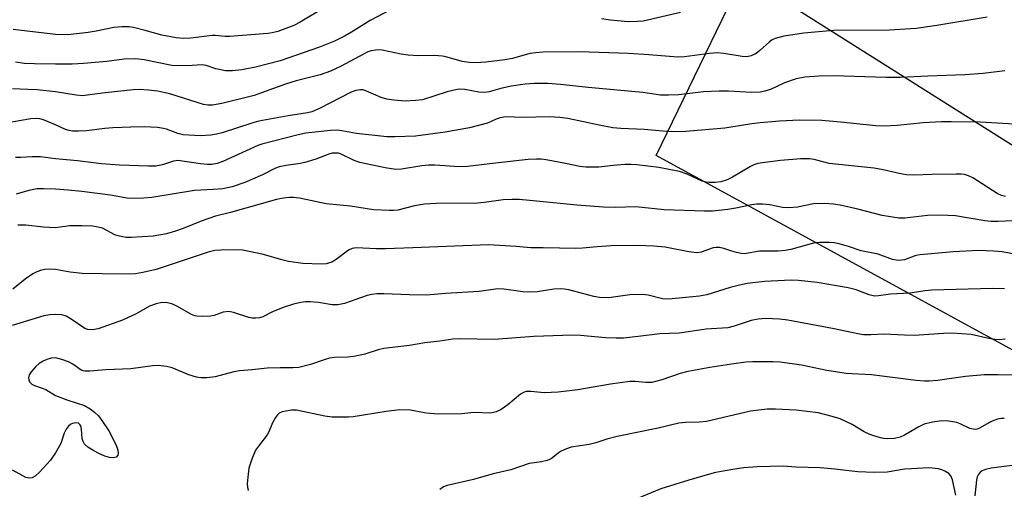
# Model space of a CAD drawing. Units: inches. Extents: x 1255771 to 1261771, y 597450 to 601450.
# Drawn here: x 1259991 to 1260230, y 598081 to 598195 of the extents above; entities that cross this region are included whole.
import ezdxf

# ---------------------------------------------------------------- set-up
doc = ezdxf.new("R2010")
doc.units = ezdxf.units.IN
doc.header["$MEASUREMENT"] = 0
for name, color, linetype in [('NTRL-Pasture Land', 2, 'Continuous'), ('NTRL-Trees', 3, 'Continuous'), ('Undefined', 1, 'Continuous')]:
    doc.layers.add(name, color=color, linetype=linetype)

msp = doc.modelspace()

# ---------------------------------------------------------------- linework, layer by layer
at = {"layer": 'NTRL-Pasture Land'}
msp.add_polyline3d([(1260412.04, 598115.53, 0), (1260401.98, 598102.55, 0), (1260395.4, 598096.94, 0), (1260388.83, 598090.6, 0), (1260381.14, 598085.35, 0), (1260352.02, 598081.7, 0), (1260308.83, 598083.07, 0), (1260275.16, 598091.55, 0), (1260145.5, 598162.36, 0), (1260221.33, 598318.79, 0)], dxfattribs=at)
at = {"layer": 'NTRL-Trees'}
msp.add_lwpolyline([(1259437.72, 597470.35), (1259862.79, 597694.92), (1259938.16, 597740.18), (1260021.95, 597816.99), (1260118.31, 597829.56), (1260174.17, 597812.8), (1260187.56, 597836.29), (1260176.96, 597885.42), (1260109.93, 597931.51), (1260073.07, 597928.84), (1259867.28, 597932.33), (1259839.03, 597986.47), (1259856.32, 598073.7), (1259901.85, 598111.66), (1259885.09, 598171.71), (1259871.13, 598192.65), (1259876.71, 598234.55), (1259900.45, 598269.46), (1259930.6, 598293.15), (1260053.61, 598276.31), (1260101.5, 598247.16), (1260239.94, 598159.77), (1260361.31, 598110.26), (1260503.75, 598103.28)], dxfattribs=at)
at = {"layer": 'Undefined'}
for points, elevation in [([(1260082.5, 598198.36), (1260076.23, 598195.07), (1260071.67, 598192.19), (1260070.15, 598191.33), (1260067.54, 598190.03), (1260063.94, 598188.55), (1260054.4, 598185.24), (1260048.42, 598183.75), (1260045.13, 598183.07), (1260042.88, 598182.81), (1260041.15, 598182.87), (1260038.84, 598183.36), (1260036.49, 598184.16), (1260035.52, 598184.31), (1260031.88, 598184.07), (1260028.18, 598184.12), (1260021.48, 598185.51), (1260019.46, 598185.78), (1260016.63, 598185.64), (1260012.38, 598185.1), (1260006.77, 598184.63), (1260004.05, 598184.5), (1260000, 598184.47)], 668), ([(1260064.25, 598197.61), (1260059.29, 598194.66), (1260057.75, 598193.88), (1260053.82, 598192.42), (1260052.5, 598192.06), (1260051.39, 598191.87), (1260042.23, 598191.17), (1260041.11, 598191.18), (1260038.75, 598191.41), (1260037.91, 598191.42), (1260032.74, 598190.73), (1260031, 598190.65), (1260029.23, 598190.88), (1260025.7, 598191.51), (1260021.7, 598192.66), (1260018.89, 598193.33), (1260017.76, 598193.48), (1260016.04, 598193.53), (1260014.1, 598193.34), (1260009.84, 598192.44), (1260007.87, 598192.15), (1260002.98, 598191.61), (1260000, 598191.62)], 670), ([(1260225.71, 598195.9), (1260213.52, 598193.81), (1260208.51, 598193.14), (1260202.05, 598192.69), (1260188.51, 598192.66), (1260181.27, 598192), (1260176.41, 598191.25), (1260174.38, 598190.7), (1260173.65, 598190.34), (1260172.97, 598189.87), (1260170.62, 598187.75), (1260169.73, 598187.05), (1260168.53, 598186.48), (1260167.49, 598186.27), (1260166.32, 598186.35), (1260161.88, 598187.05), (1260160.39, 598187.19), (1260158.4, 598187.09), (1260152.41, 598186.25), (1260150.75, 598186.13), (1260143.74, 598186.76), (1260138.8, 598187.03), (1260126.95, 598187.42), (1260118.06, 598187.34), (1260116.33, 598187.22), (1260114.89, 598187.02), (1260110.71, 598185.86), (1260108.83, 598185.49), (1260104.21, 598184.95), (1260101.84, 598184.78), (1260100.17, 598184.89), (1260098.52, 598185.14), (1260094.91, 598186.19), (1260093.75, 598186.43), (1260091.82, 598186.56), (1260087.91, 598186.47), (1260085.42, 598186.61), (1260083.74, 598186.85), (1260079.14, 598187.88), (1260078.29, 598187.95), (1260077.49, 598187.89), (1260076.43, 598187.7), (1260075.63, 598187.42), (1260069.21, 598183.96), (1260066.6, 598182.8), (1260064.14, 598181.86), (1260058.26, 598180.45), (1260055.7, 598179.61), (1260049.87, 598177.48), (1260048.1, 598176.9), (1260040.25, 598174.94), (1260038.01, 598174.55), (1260036.91, 598174.55), (1260035.82, 598174.72), (1260027.69, 598177.28), (1260024.69, 598177.91), (1260022.48, 598178.19), (1260020.25, 598178.32), (1260018.79, 598178.24), (1260012.02, 598177.52), (1260007.65, 598176.91), (1260006.53, 598176.82), (1260005, 598176.92), (1260000, 598177.75)], 666), ([(1260151.44, 598196.98), (1260142.38, 598194.88), (1260141.01, 598194.78), (1260138.72, 598194.76), (1260134.47, 598195.11), (1260132.23, 598195.48)], 668), ([(1260000, 598191.62), (1259989.7, 598192.86)], 670), ([(1260000, 598184.47), (1259994.85, 598184.53), (1259992.43, 598184.65), (1259990.3, 598184.92)], 668), ([(1260230.01, 598182.83), (1260224.72, 598182.24), (1260220.34, 598181.86), (1260211.34, 598181.56), (1260204.64, 598181.22), (1260201.21, 598181.2), (1260188.41, 598181.63), (1260184.97, 598181.56), (1260181.53, 598181.32), (1260179.42, 598180.95), (1260176.61, 598179.95), (1260173.22, 598178.34), (1260171.86, 598177.91), (1260170.74, 598177.67), (1260168.73, 598177.59), (1260163.04, 598177.93), (1260160.74, 598177.95), (1260156.98, 598177.75), (1260151, 598177.04), (1260148.5, 598176.91), (1260146.54, 598176.96), (1260142.31, 598177.56), (1260129.05, 598178.82), (1260122.32, 598179.56), (1260119.27, 598179.75), (1260116.07, 598179.74), (1260113.75, 598179.61), (1260110.42, 598179.15), (1260107.86, 598178.55), (1260105.08, 598177.78), (1260103.96, 598177.59), (1260102.55, 598177.68), (1260099.18, 598178.34), (1260098.09, 598178.4), (1260097.28, 598178.35), (1260094.85, 598177.74), (1260088.93, 598175.84), (1260087.2, 598175.62), (1260084.67, 598175.53), (1260081.99, 598175.7), (1260080.23, 598175.96), (1260078.9, 598176.41), (1260075.2, 598177.97), (1260074.4, 598178.21), (1260073.84, 598178.26), (1260072.71, 598178.09), (1260071.63, 598177.71), (1260063.94, 598173.73), (1260062.09, 598172.91), (1260061.01, 598172.66), (1260056.32, 598171.91), (1260049.21, 598170.62), (1260047.52, 598170.15), (1260040.32, 598167.81), (1260038.98, 598167.48), (1260037.6, 598167.29), (1260035.07, 598167.09), (1260030.94, 598167.33), (1260029.61, 598167.64), (1260026.9, 598168.68), (1260026.12, 598168.9), (1260024.68, 598169.08), (1260021.46, 598169.26), (1260018.22, 598169.23), (1260013.9, 598169.05), (1260011.91, 598168.9), (1260007.48, 598168.33), (1260005.52, 598168.23), (1260004.13, 598168.24), (1260003.29, 598168.37), (1260002.43, 598168.62), (1260000, 598169.73)], 664), ([(1260000, 598177.75), (1259995.55, 598178.22), (1259993.25, 598178.36), (1259989.56, 598178.45)], 666), ([(1260000, 598169.73), (1259997.04, 598170.98), (1259996.2, 598171.22), (1259995.38, 598171.32), (1259994.02, 598171.23), (1259987.93, 598170.2)], 664), ([(1260000, 598161.52), (1259996.31, 598161.97), (1259994.33, 598161.96), (1259991.57, 598161.8), (1259990.32, 598161.85)], 662), ([(1260000, 598154.16), (1259997.03, 598154.27), (1259995.56, 598154.21), (1259993.55, 598153.85), (1259990.42, 598152.95)], 660), ([(1260000, 598144.77), (1259997.04, 598144.91), (1259992.81, 598145.4), (1259990.85, 598145.44)], 658), ([(1260000, 598134.66), (1259998.45, 598134.75), (1259997.39, 598134.72), (1259996.55, 598134.55), (1259995.49, 598134.15), (1259994.51, 598133.62), (1259992.66, 598132.37), (1259989.62, 598129.94)], 656), ([(1260000, 598123.76), (1259998.62, 598123.72), (1259997.16, 598123.49), (1259989.44, 598121.13)], 654), ([(1260000, 598113.26), (1259998.92, 598113.16), (1259997.85, 598112.89), (1259996.98, 598112.5), (1259996.03, 598111.92), (1259995.18, 598111.17), (1259994.06, 598109.86), (1259993.62, 598109.17), (1259993.44, 598108.44), (1259993.52, 598107.94), (1259993.71, 598107.46), (1259994.21, 598106.89), (1259994.91, 598106.55), (1259996.78, 598105.94), (1259997.62, 598105.59), (1260000, 598104.14)], 652), ([(1260000, 598104.14), (1260003, 598102.98), (1260006.99, 598101.7), (1260008.4, 598100.92), (1260009.45, 598100.11), (1260010.38, 598099.17), (1260011.24, 598098.09), (1260012.86, 598095.59), (1260014.65, 598092.13), (1260015.07, 598090.85), (1260015.16, 598090.12), (1260015.07, 598089.69), (1260014.67, 598089.21), (1260014.04, 598089.05), (1260013.04, 598089.12), (1260011.96, 598089.46), (1260010.35, 598090.19), (1260009.05, 598090.86), (1260007.84, 598091.63), (1260007.01, 598092.35), (1260006.65, 598092.96), (1260006.47, 598093.71), (1260006.3, 598095.94), (1260006.12, 598096.75), (1260005.89, 598097.13), (1260005.56, 598097.4), (1260004.88, 598097.51), (1260004.13, 598097.36), (1260003.66, 598097.15), (1260003.07, 598096.64), (1260002.56, 598096.01), (1260002.04, 598095.03), (1260001.25, 598092.46), (1260000, 598090.22)], 652), ([(1260000, 598090.22), (1259998.74, 598088.49), (1259996.09, 598085.58), (1259995.02, 598084.61), (1259994.29, 598084.2), (1259993.59, 598084.09), (1259992.79, 598084.27), (1259992.02, 598084.63), (1259989.56, 598086.07)], 652)]:
    msp.add_lwpolyline(points, dxfattribs=dict(at, elevation=elevation))
for points in [[(1260241.77, 598169.35, 662), (1260224.04, 598170.41, 662), (1260217.01, 598170.51, 662), (1260214.64, 598170.45, 662), (1260210.2, 598170.23, 662), (1260203.92, 598169.59, 662), (1260200.76, 598169.42, 662), (1260198.73, 598169.54, 662), (1260190.18, 598170.4, 662), (1260185.64, 598170.78, 662), (1260180.21, 598170.87, 662), (1260175.38, 598170.67, 662), (1260170.7, 598170.27, 662), (1260168.66, 598170.04, 662), (1260162.15, 598168.98, 662), (1260152.68, 598168.17, 662), (1260150.05, 598168.07, 662), (1260147.12, 598168.23, 662), (1260142.63, 598168.61, 662), (1260136.97, 598168.88, 662), (1260135.05, 598169.05, 662), (1260131.68, 598169.64, 662), (1260124.12, 598171.27, 662), (1260122.15, 598171.56, 662), (1260119.61, 598171.68, 662), (1260113.14, 598171.52, 662), (1260109.06, 598171.67, 662), (1260107.73, 598171.49, 662), (1260106.78, 598171.15, 662), (1260104.61, 598170.17, 662), (1260100.27, 598169.07, 662), (1260094.39, 598167.97, 662), (1260087.17, 598167.04, 662), (1260082.28, 598166.83, 662), (1260080.25, 598166.87, 662), (1260072.88, 598167.64, 662), (1260069.39, 598168.33, 662), (1260068.2, 598168.45, 662), (1260066.6, 598168.36, 662), (1260060.59, 598167.72, 662), (1260058.74, 598167.34, 662), (1260049.95, 598165.11, 662), (1260049.02, 598164.76, 662), (1260040.53, 598160.88, 662), (1260039.18, 598160.42, 662), (1260037.83, 598160.18, 662), (1260036.77, 598160.17, 662), (1260035.11, 598160.3, 662), (1260029.64, 598161.1, 662), (1260028.55, 598160.98, 662), (1260025.87, 598160.06, 662), (1260024.27, 598159.77, 662), (1260022.53, 598159.75, 662), (1260015.45, 598159.98, 662), (1260011.15, 598160.3, 662), (1260005.32, 598161.05, 662), (1260000, 598161.52, 662)], [(1260230.18, 598152.37, 660), (1260229.15, 598152.64, 660), (1260228.15, 598153.07, 660), (1260222.24, 598156.87, 660), (1260221.23, 598157.38, 660), (1260220.21, 598157.68, 660), (1260219.38, 598157.79, 660), (1260218.21, 598157.81, 660), (1260212.37, 598157.75, 660), (1260207.92, 598157.59, 660), (1260206.19, 598157.66, 660), (1260204.42, 598157.92, 660), (1260200.48, 598158.87, 660), (1260198.32, 598159.26, 660), (1260187.42, 598160.36, 660), (1260183.77, 598161.32, 660), (1260182.63, 598161.52, 660), (1260180.56, 598161.53, 660), (1260175.61, 598161.11, 660), (1260171.85, 598160.66, 660), (1260170.14, 598160.36, 660), (1260169.16, 598160.04, 660), (1260168.39, 598159.67, 660), (1260164.02, 598157.05, 660), (1260162.73, 598156.39, 660), (1260161.21, 598155.96, 660), (1260159.8, 598155.8, 660), (1260158.38, 598155.75, 660), (1260157.6, 598155.83, 660), (1260156.64, 598156.07, 660), (1260153.04, 598157.79, 660), (1260151.15, 598158.44, 660), (1260146.12, 598159.42, 660), (1260140.79, 598160.1, 660), (1260139.34, 598160.18, 660), (1260137.92, 598160.15, 660), (1260135.08, 598159.93, 660), (1260131.66, 598159.48, 660), (1260128.48, 598159.47, 660), (1260127.04, 598159.66, 660), (1260123.58, 598160.41, 660), (1260118.86, 598161.27, 660), (1260117.68, 598161.44, 660), (1260116.53, 598161.47, 660), (1260114.52, 598161.33, 660), (1260106.58, 598160.48, 660), (1260099.8, 598159.63, 660), (1260097.83, 598159.58, 660), (1260091.86, 598159.97, 660), (1260090.39, 598160, 660), (1260088.72, 598159.85, 660), (1260083.8, 598159.01, 660), (1260082.4, 598158.95, 660), (1260079.84, 598159.3, 660), (1260073.71, 598160.66, 660), (1260072.33, 598161.14, 660), (1260069.05, 598162.72, 660), (1260068.53, 598162.87, 660), (1260067.76, 598162.92, 660), (1260066.98, 598162.85, 660), (1260066.19, 598162.65, 660), (1260063.06, 598161.45, 660), (1260060.36, 598160.64, 660), (1260059.26, 598160.41, 660), (1260055.85, 598159.91, 660), (1260054.16, 598159.54, 660), (1260053.15, 598159.15, 660), (1260050.13, 598157.63, 660), (1260045.81, 598155.78, 660), (1260042.77, 598154.76, 660), (1260040.54, 598154.28, 660), (1260038.21, 598154.05, 660), (1260033.69, 598153.81, 660), (1260023.3, 598152.16, 660), (1260021.28, 598151.98, 660), (1260018.64, 598151.87, 660), (1260017.22, 598152, 660), (1260013.32, 598152.72, 660), (1260006.34, 598153.6, 660), (1260003.04, 598153.95, 660), (1260000, 598154.16, 660)], [(1260233.67, 598146.6, 658), (1260228.34, 598146.32, 658), (1260226.57, 598146.32, 658), (1260225.12, 598146.48, 658), (1260218.02, 598147.66, 658), (1260214.34, 598147.85, 658), (1260211.25, 598147.77, 658), (1260205.75, 598147.11, 658), (1260204.29, 598147.1, 658), (1260200.29, 598147.78, 658), (1260194.37, 598149.33, 658), (1260190.12, 598150.3, 658), (1260188.46, 598150.53, 658), (1260186.26, 598150.69, 658), (1260183.64, 598150.58, 658), (1260179.72, 598149.81, 658), (1260177.56, 598149.61, 658), (1260176.11, 598149.74, 658), (1260173.04, 598150.37, 658), (1260171.31, 598150.51, 658), (1260169.86, 598150.53, 658), (1260168.71, 598150.38, 658), (1260164.81, 598149.55, 658), (1260162.87, 598149.24, 658), (1260159.17, 598148.85, 658), (1260157.25, 598148.8, 658), (1260147.44, 598149.12, 658), (1260140.56, 598149.84, 658), (1260135.69, 598149.72, 658), (1260132.73, 598149.81, 658), (1260126.28, 598150.29, 658), (1260116.48, 598151.28, 658), (1260112.3, 598151.62, 658), (1260110.52, 598151.68, 658), (1260108.48, 598151.56, 658), (1260103.84, 598150.91, 658), (1260102.2, 598150.76, 658), (1260092.27, 598150.69, 658), (1260089.41, 598150.55, 658), (1260086.92, 598150.14, 658), (1260082.91, 598149.1, 658), (1260081.91, 598148.98, 658), (1260080.83, 598148.95, 658), (1260076.99, 598149.19, 658), (1260071.44, 598150.06, 658), (1260065.54, 598150.61, 658), (1260059.06, 598151.95, 658), (1260057.68, 598152.12, 658), (1260056.57, 598152.15, 658), (1260055.18, 598151.97, 658), (1260053.53, 598151.63, 658), (1260042.41, 598148.51, 658), (1260038.74, 598147.65, 658), (1260035.27, 598146.39, 658), (1260030.91, 598144.61, 658), (1260029.06, 598143.94, 658), (1260026.87, 598143.32, 658), (1260023.65, 598142.74, 658), (1260018.27, 598142.45, 658), (1260017.08, 598142.47, 658), (1260016.24, 598142.58, 658), (1260015.14, 598142.82, 658), (1260014.35, 598143.09, 658), (1260011.39, 598144.67, 658), (1260010.34, 598144.97, 658), (1260008.97, 598145.2, 658), (1260006.36, 598145.29, 658), (1260003.46, 598145.28, 658), (1260000, 598144.77, 658)], [(1260232.7, 598138.31, 656), (1260229.33, 598138.97, 656), (1260227.28, 598139.14, 656), (1260223.73, 598139.29, 656), (1260217.49, 598139, 656), (1260209.49, 598138.28, 656), (1260208.45, 598138.05, 656), (1260205.67, 598137.06, 656), (1260204.93, 598136.92, 656), (1260204.18, 598136.88, 656), (1260202.81, 598137.13, 656), (1260199.33, 598138.38, 656), (1260195.21, 598139.21, 656), (1260192.1, 598140.26, 656), (1260189.82, 598140.93, 656), (1260188.66, 598141.17, 656), (1260187.47, 598141.24, 656), (1260185.08, 598141.21, 656), (1260183.62, 598141.06, 656), (1260178.16, 598139.55, 656), (1260176.78, 598139.28, 656), (1260175.06, 598139.14, 656), (1260170.52, 598139.11, 656), (1260166.94, 598138.51, 656), (1260166.09, 598138.56, 656), (1260164.97, 598138.78, 656), (1260163.85, 598139.1, 656), (1260161.92, 598139.81, 656), (1260160.86, 598140, 656), (1260160.08, 598140.02, 656), (1260159.29, 598139.92, 656), (1260156.43, 598138.86, 656), (1260155.37, 598138.72, 656), (1260153.42, 598138.97, 656), (1260147.73, 598140.12, 656), (1260144.94, 598140.38, 656), (1260141.08, 598140.52, 656), (1260134.64, 598140.4, 656), (1260131.21, 598140.21, 656), (1260127.7, 598139.87, 656), (1260126.07, 598139.8, 656), (1260118.13, 598139.97, 656), (1260115.11, 598139.97, 656), (1260111.58, 598140.3, 656), (1260104.92, 598140.7, 656), (1260086.58, 598139.9, 656), (1260079.92, 598139.73, 656), (1260077.77, 598139.73, 656), (1260072.85, 598139.97, 656), (1260071.88, 598139.81, 656), (1260070.94, 598139.38, 656), (1260067.96, 598137.1, 656), (1260066.91, 598136.45, 656), (1260065.55, 598136.05, 656), (1260064.38, 598135.94, 656), (1260059.89, 598136.16, 656), (1260056.39, 598136.63, 656), (1260054.84, 598137, 656), (1260050.34, 598138.32, 656), (1260045.39, 598139.34, 656), (1260043.91, 598139.43, 656), (1260040.04, 598139.39, 656), (1260038.58, 598139.25, 656), (1260036.93, 598138.85, 656), (1260024.33, 598134.7, 656), (1260021.14, 598133.94, 656), (1260019.38, 598133.63, 656), (1260016.14, 598133.57, 656), (1260006.46, 598133.75, 656), (1260003.53, 598134.06, 656), (1260000, 598134.66, 656)], [(1260229.95, 598130.03, 654), (1260227.01, 598130.04, 654), (1260212.29, 598129.67, 654), (1260210.68, 598129.53, 654), (1260206.95, 598128.93, 654), (1260202.28, 598128.73, 654), (1260199.41, 598128.28, 654), (1260198.38, 598128.24, 654), (1260197.15, 598128.51, 654), (1260194.01, 598129.78, 654), (1260192.04, 598130.23, 654), (1260184.56, 598131.53, 654), (1260179.96, 598132.01, 654), (1260178.22, 598132.08, 654), (1260171.79, 598131.8, 654), (1260167.58, 598131.25, 654), (1260165.71, 598130.89, 654), (1260163.47, 598130.32, 654), (1260157.76, 598128.51, 654), (1260156, 598128.25, 654), (1260148.55, 598127.46, 654), (1260147.03, 598127.57, 654), (1260143.54, 598128.49, 654), (1260142.12, 598128.65, 654), (1260139.17, 598128.55, 654), (1260134.02, 598127.85, 654), (1260131.79, 598127.91, 654), (1260130.45, 598128.14, 654), (1260124.36, 598129.72, 654), (1260123.21, 598129.92, 654), (1260122.38, 598129.97, 654), (1260120.7, 598129.89, 654), (1260116.65, 598129.26, 654), (1260114.64, 598129.17, 654), (1260113.23, 598129.27, 654), (1260108.62, 598129.9, 654), (1260107.14, 598129.99, 654), (1260102.62, 598129.34, 654), (1260094.44, 598128.88, 654), (1260089.89, 598128.5, 654), (1260085.66, 598128.54, 654), (1260079.53, 598128.8, 654), (1260077.81, 598128.79, 654), (1260076.65, 598128.62, 654), (1260075.5, 598128.34, 654), (1260070.01, 598126.48, 654), (1260068.36, 598126.12, 654), (1260067.02, 598126.13, 654), (1260063.7, 598126.65, 654), (1260061.66, 598126.87, 654), (1260060.52, 598126.85, 654), (1260059.42, 598126.69, 654), (1260057.63, 598126.26, 654), (1260055.14, 598125.51, 654), (1260052.56, 598124.43, 654), (1260050.18, 598123.17, 654), (1260049.37, 598122.96, 654), (1260048.52, 598122.88, 654), (1260047.65, 598122.89, 654), (1260046.79, 598123.02, 654), (1260043.11, 598124.27, 654), (1260041.98, 598124.47, 654), (1260040.61, 598124.31, 654), (1260038.39, 598123.52, 654), (1260037.56, 598123.34, 654), (1260035.61, 598123.25, 654), (1260034.24, 598123.34, 654), (1260033.7, 598123.48, 654), (1260032.91, 598123.81, 654), (1260029.34, 598125.78, 654), (1260028.14, 598126.34, 654), (1260027.09, 598126.59, 654), (1260025.74, 598126.65, 654), (1260024.37, 598126.36, 654), (1260022.76, 598125.78, 654), (1260019.53, 598123.94, 654), (1260016.21, 598122.38, 654), (1260010.32, 598120.33, 654), (1260008.93, 598120.06, 654), (1260007.83, 598120.13, 654), (1260007.11, 598120.38, 654), (1260003.77, 598122.66, 654), (1260002.52, 598123.4, 654), (1260001.48, 598123.7, 654), (1260000, 598123.76, 654)], [(1260230.1, 598117.82, 652), (1260228.74, 598117.67, 652), (1260227.57, 598117.74, 652), (1260226.12, 598117.96, 652), (1260221.81, 598118.9, 652), (1260217.14, 598119.21, 652), (1260215.12, 598119.18, 652), (1260207.99, 598118.7, 652), (1260205.65, 598118.74, 652), (1260200.69, 598119.03, 652), (1260197.5, 598118.84, 652), (1260195.76, 598118.87, 652), (1260194.35, 598119.1, 652), (1260188.66, 598120.33, 652), (1260177.4, 598122.41, 652), (1260175.4, 598122.65, 652), (1260172, 598122.84, 652), (1260170.25, 598122.68, 652), (1260168.51, 598122.35, 652), (1260164.44, 598120.93, 652), (1260162.84, 598120.58, 652), (1260157.62, 598120.21, 652), (1260151.09, 598119.25, 652), (1260146.37, 598119.1, 652), (1260141.17, 598118.42, 652), (1260137.62, 598118.05, 652), (1260135.86, 598118.03, 652), (1260133.27, 598118.12, 652), (1260127.16, 598118.72, 652), (1260125.27, 598118.79, 652), (1260115.85, 598118.46, 652), (1260106.23, 598117.73, 652), (1260097.95, 598117.88, 652), (1260096.28, 598117.77, 652), (1260093.09, 598117.27, 652), (1260089.49, 598116.91, 652), (1260085.72, 598116.26, 652), (1260079.55, 598115.5, 652), (1260078.18, 598115.18, 652), (1260074.96, 598114.15, 652), (1260072.23, 598113.62, 652), (1260070.83, 598113.45, 652), (1260067.56, 598113.31, 652), (1260066.39, 598113.18, 652), (1260065.31, 598112.88, 652), (1260061.78, 598111.68, 652), (1260058.93, 598110.94, 652), (1260057.47, 598110.82, 652), (1260054.43, 598110.85, 652), (1260051.23, 598110.74, 652), (1260047.59, 598110.32, 652), (1260044.52, 598110.08, 652), (1260043.15, 598109.84, 652), (1260038.64, 598108.66, 652), (1260036.62, 598108.4, 652), (1260035.19, 598108.39, 652), (1260034.1, 598108.56, 652), (1260032.28, 598109.16, 652), (1260028.24, 598110.83, 652), (1260026.87, 598111.13, 652), (1260024.91, 598111.38, 652), (1260023.48, 598111.33, 652), (1260018.24, 598110.58, 652), (1260012.14, 598110.36, 652), (1260008.33, 598110.02, 652), (1260007.18, 598110, 652), (1260006.64, 598110.11, 652), (1260006.16, 598110.3, 652), (1260004.17, 598111.73, 652), (1260003.14, 598112.27, 652), (1260001.51, 598112.89, 652), (1260000, 598113.26, 652)], [(1260236.93, 598109.01, 650), (1260228.3, 598109.16, 650), (1260224.99, 598109.13, 650), (1260220.47, 598108.76, 650), (1260213.68, 598107.79, 650), (1260211.68, 598107.63, 650), (1260210.53, 598107.64, 650), (1260208.5, 598107.81, 650), (1260197.69, 598109.18, 650), (1260192.98, 598109.35, 650), (1260191.53, 598109.5, 650), (1260186.87, 598110.21, 650), (1260180.7, 598111.47, 650), (1260175.55, 598112.2, 650), (1260173.82, 598112.3, 650), (1260168.93, 598112.31, 650), (1260167.21, 598112.19, 650), (1260163.77, 598111.76, 650), (1260158.53, 598110.93, 650), (1260153.19, 598109.96, 650), (1260151.3, 598109.5, 650), (1260146.87, 598107.92, 650), (1260144.45, 598107.32, 650), (1260143.02, 598107.29, 650), (1260140.41, 598107.57, 650), (1260139.13, 598107.5, 650), (1260134.47, 598106.88, 650), (1260126.5, 598105.53, 650), (1260121.75, 598104.91, 650), (1260118.39, 598104.82, 650), (1260115.17, 598105.1, 650), (1260114.03, 598105.08, 650), (1260113.38, 598104.88, 650), (1260112.67, 598104.45, 650), (1260109.57, 598101.89, 650), (1260107.96, 598100.75, 650), (1260106.73, 598100.17, 650), (1260105.43, 598099.88, 650), (1260101.31, 598099.99, 650), (1260098.44, 598099.72, 650), (1260092.71, 598099.64, 650), (1260089.8, 598099.84, 650), (1260085.96, 598100.59, 650), (1260083.41, 598100.64, 650), (1260080.06, 598100.27, 650), (1260072.13, 598098.96, 650), (1260071, 598098.87, 650), (1260068.71, 598098.85, 650), (1260066.97, 598098.91, 650), (1260065.22, 598099.1, 650), (1260058.34, 598100.59, 650), (1260057.18, 598100.58, 650), (1260055.75, 598100.37, 650), (1260054.92, 598100.17, 650), (1260054.18, 598099.84, 650), (1260053.77, 598099.47, 650), (1260053.25, 598098.78, 650), (1260052.53, 598097.49, 650), (1260051.68, 598095.32, 650), (1260051.29, 598094.56, 650), (1260049.13, 598091.86, 650), (1260048.46, 598090.85, 650), (1260047.56, 598088.71, 650), (1260046.84, 598086.5, 650), (1260046.63, 598085.07, 650), (1260046.45, 598082.77, 650), (1260046.47, 598081.92, 650), (1260046.64, 598081.1, 650)], [(1260229.87, 598098.55, 648), (1260229.06, 598098.53, 648), (1260228.24, 598098.36, 648), (1260226.92, 598097.88, 648), (1260226.15, 598097.52, 648), (1260224.05, 598096.3, 648), (1260223.33, 598096, 648), (1260222.84, 598095.91, 648), (1260222.33, 598095.94, 648), (1260221.55, 598096.17, 648), (1260219.17, 598097.26, 648), (1260218.35, 598097.56, 648), (1260216.42, 598097.9, 648), (1260214.75, 598098.01, 648), (1260212.45, 598097.69, 648), (1260210.48, 598097.2, 648), (1260209.18, 598096.56, 648), (1260205.68, 598094.48, 648), (1260204.65, 598094.03, 648), (1260203.3, 598093.71, 648), (1260201.56, 598093.64, 648), (1260200.69, 598093.7, 648), (1260199.86, 598093.87, 648), (1260198.22, 598094.34, 648), (1260197.15, 598094.73, 648), (1260195.95, 598095.36, 648), (1260193.01, 598097.14, 648), (1260190.12, 598098.49, 648), (1260188.16, 598099.08, 648), (1260184.76, 598099.92, 648), (1260179.46, 598100.61, 648), (1260174.41, 598100.84, 648), (1260172.37, 598100.79, 648), (1260168.39, 598100.34, 648), (1260157.74, 598097.86, 648), (1260156.04, 598097.68, 648), (1260152.64, 598097.62, 648), (1260151.04, 598097.39, 648), (1260145.99, 598096.21, 648), (1260136.09, 598094.18, 648), (1260133.57, 598093.53, 648), (1260130.88, 598092.67, 648), (1260129.26, 598092.26, 648), (1260124.9, 598091.59, 648), (1260123.79, 598091.23, 648), (1260122.47, 598090.62, 648), (1260121.73, 598090.16, 648), (1260120.05, 598088.75, 648), (1260119.08, 598088.34, 648), (1260117.72, 598088.05, 648), (1260114.72, 598087.61, 648), (1260110.3, 598086.12, 648), (1260105.99, 598085.13, 648), (1260101.24, 598083.8, 648), (1260094.88, 598082.34, 648), (1260094.01, 598081.98, 648), (1260093.07, 598081.34, 648)], [(1260238.61, 598088.06, 646), (1260226.7, 598086.51, 646), (1260225.28, 598086.18, 646), (1260224.49, 598085.87, 646), (1260224.05, 598085.56, 646), (1260223.53, 598084.91, 646), (1260223.29, 598084.41, 646), (1260223.09, 598083.59, 646), (1260222.76, 598079.83, 646)], [(1260218.14, 598080.01, 646), (1260217.34, 598083.66, 646), (1260216.92, 598084.65, 646), (1260216.39, 598085.22, 646), (1260215.49, 598085.81, 646), (1260214.73, 598086.13, 646), (1260213.89, 598086.32, 646), (1260211.58, 598086.56, 646), (1260207.41, 598086.39, 646), (1260205.65, 598086.24, 646), (1260201.51, 598085.54, 646), (1260198.42, 598085.44, 646), (1260194.36, 598085.63, 646), (1260188.79, 598086.29, 646), (1260185.22, 598086.6, 646), (1260179.41, 598086.74, 646), (1260176.25, 598087.02, 646), (1260170.02, 598086.81, 646), (1260166.79, 598086.61, 646), (1260165.03, 598086.39, 646), (1260161.24, 598085.75, 646), (1260159.54, 598085.35, 646), (1260153.42, 598083.63, 646), (1260146.62, 598081.51, 646), (1260139.59, 598078.6, 646)]]:
    msp.add_polyline3d(points, dxfattribs=at)

doc.saveas('drawing.dxf')
